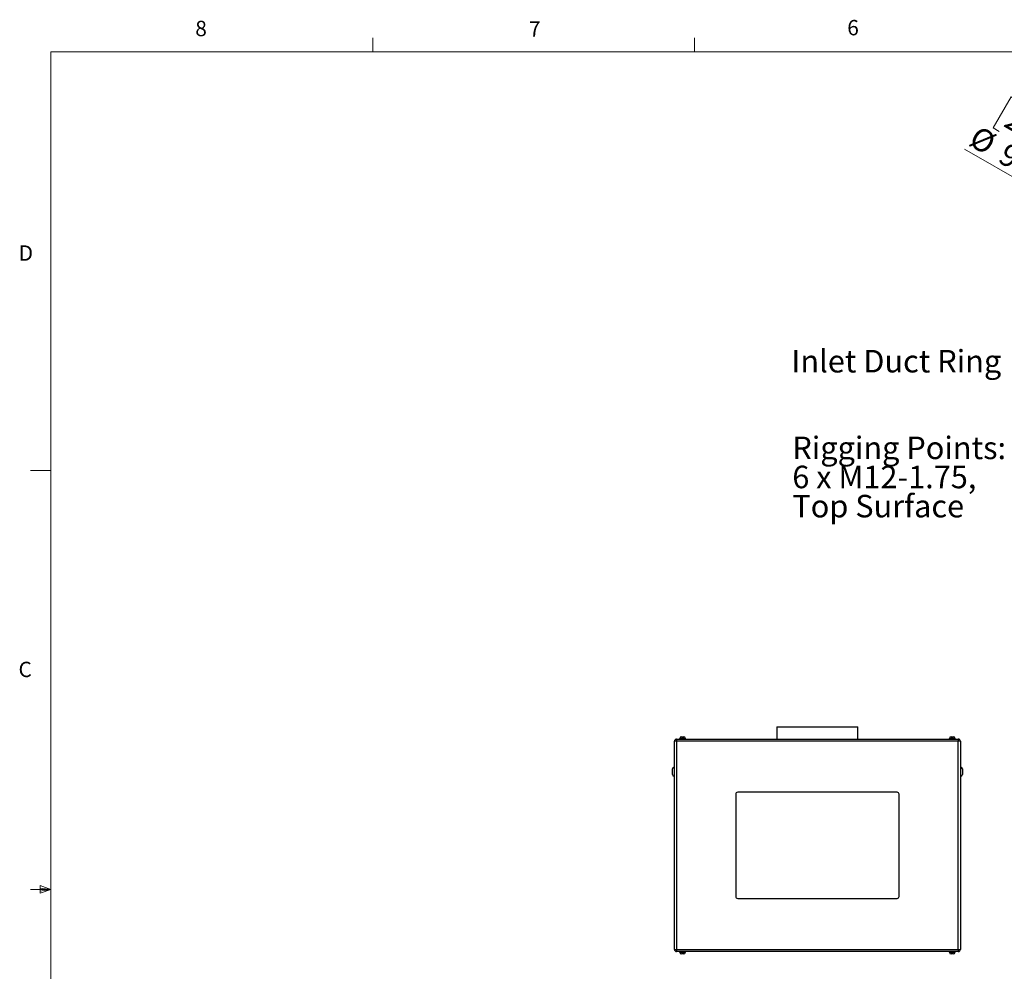
# Model space of a CAD drawing. Units: inches. Extents: x 0.4 to 16.6, y 0.2 to 10.8.
# Drawn here: x 0.4 to 6.5, y 5 to 10.8 of the extents above; entities that cross this region are included whole.
import ezdxf

# ---------------------------------------------------------------- set-up
doc = ezdxf.new("R2010")
doc.units = ezdxf.units.IN
doc.header["$MEASUREMENT"] = 0
doc.styles.add('SLDTEXTSTYLE0', font='TXT', dxfattribs={"width": 0.75})
doc.dimstyles.new('SLDDIMSTYLE5', dxfattribs={"dimtxt": 0.137795, "dimasz": 0.14, "dimexe": 0, "dimexo": 0.0625, "dimgap": 0.034449, "dimtad": 1, "dimlfac": 20, "dimrnd": 1e-09, "dimzin": 4, "dimdsep": 46, "dimtxsty": 'SLDTEXTSTYLE0', "dimblk1": 'NONE', "dimblk2": 'CLOSED', "dimsah": 1, "dimcen": 0, "dimadec": 0, "dimazin": 1, "dimtfac": 1, "dimtmove": 0, "dimatfit": 3, "dimldrblk": 'NONE', "dimfxl": 0, "dimfrac": 2, "dimtolj": 1, "dimtzin": 12, "dimarcsym": 0})

# ---------------------------------------------------------------- blocks, each defined once
blk = doc.blocks.new('_CLOSED')
at = {"color": 0, "linetype": 'ByBlock', "lineweight": -2}
for p, q in [((-1, 0.166667), (0, 0)), ((-1, 0.166667), (-1, -0.166667)), ((0, 0), (-1, -0.166667)), ((0, 0), (-1, 0))]:
    blk.add_line(p, q, dxfattribs=at)
blk = doc.blocks.new('_D_13')
at = {"color": 7, "linetype": 'Continuous', "lineweight": 18}
for p, q in [((6.5015, 10.3658), (6.3921, 10.1764)), ((6.5379, 10.3448), (6.5015, 10.3658)), ((6.8024, 10.1921), (6.8388, 10.1711)), ((6.3921, 10.1764), (6.4285, 10.1554)), ((6.8388, 10.1711), (6.7294, 9.9817)), ((7.0463, 9.5678), (6.2165, 10.0469)), ((6.7294, 9.9817), (6.693, 10.0027)), ((7.0463, 9.5678), (7.4749, 9.3203))]:
    blk.add_line(p, q, dxfattribs=at)
at = {"color": 7, "linetype": 'Continuous', "lineweight": 18, "xscale": 0.14, "yscale": 0.14, "rotation": 330.0000000000002}
blk.add_blockref('_CLOSED', (7.0463, 9.5678, -0.0375), dxfattribs=at)
at = {"color": 7, "linetype": 'Continuous', "lineweight": 18, "char_height": 0.1378, "attachment_point": 1, "rotation": 330, "style": 'SLDTEXTSTYLE0'}
for s, insert in [('251', (6.5173, 10.3092)), ('%%c', (6.3022, 10.1954)), ('9.90', (6.4822, 10.0914))]:
    blk.add_mtext(s, dxfattribs=dict(at, insert=insert))
blk = doc.blocks.new('_NONE')
blk = doc.blocks.new('SW_NOTE_4')
at = {"color": 0, "linetype": 'Continuous', "lineweight": 0, "insert": (-1.306, 0.0711), "char_height": 0.137795, "attachment_point": 1, "style": 'SLDTEXTSTYLE0'}
blk.add_mtext('Inlet Duct Ring', dxfattribs=at)
blk = doc.blocks.new('SW_NOTE_7')
at = {"color": 0, "linetype": 'Continuous', "lineweight": 0, "char_height": 0.137795, "attachment_point": 1, "style": 'SLDTEXTSTYLE0'}
for s, insert in [('Rigging Points:', (-1.3006, 0.4258)), ('6 x M12-1.75,', (-1.3006, 0.2476)), ('Top Surface', (-1.3006, 0.0694))]:
    blk.add_mtext(s, dxfattribs=dict(at, insert=insert))

msp = doc.modelspace()

# ---------------------------------------------------------------- linework, layer by layer
at = {"color": 7, "linetype": 'Continuous', "lineweight": 18}
for p, q in [((2.59475, 10.64207), (2.59475, 10.72687)), ((4.5635, 10.64207), (4.5635, 10.72687)), ((0.62625, 10.64207), (16.37625, 10.64207)), ((0.62625, 10.64207), (0.62625, 0.39207)), ((0.62625, 8.07957), (0.50125, 8.07957)), ((0.62625, 5.51707), (0.50125, 5.51707)), ((0.55907, 5.54108), (0.55907, 5.49449)), ((0.62625, 5.51707), (0.55907, 5.54108)), ((0.62625, 5.51707), (0.55907, 5.52611)), ((0.62625, 5.51707), (0.55907, 5.50677)), ((0.62625, 5.51707), (0.55907, 5.49449))]:
    msp.add_line(p, q, dxfattribs=at)
at = {"color": 7, "linetype": 'Continuous', "lineweight": 25}
for p, q in [((5.06872, 6.51217), (5.06872, 6.43717)), ((5.06872, 6.51217), (5.56372, 6.51217)), ((5.56372, 6.43717), (5.56372, 6.51217)), ((4.484, 6.45167), (4.49122, 6.45167)), ((4.49122, 6.45167), (4.49845, 6.45167)), ((6.134, 6.45167), (6.14122, 6.45167)), ((6.14122, 6.45167), (6.14845, 6.45167)), ((4.45452, 6.42387), (4.44122, 6.42387)), ((4.44122, 5.15047), (4.44122, 6.42387)), ((4.45452, 6.43717), (4.45452, 6.42387)), ((4.45452, 6.43717), (6.17792, 6.43717)), ((6.17792, 6.42387), (4.45452, 6.42387)), ((4.45452, 6.42387), (4.45452, 5.15047)), ((4.47252, 6.44067), (4.47252, 6.43717)), ((4.47252, 6.44067), (4.49122, 6.44067)), ((4.474, 6.44167), (4.474, 6.44067)), ((4.49122, 6.44067), (4.50992, 6.44067)), ((4.50845, 6.44067), (4.50845, 6.44167)), ((4.50992, 6.43717), (4.50992, 6.44067)), ((6.12252, 6.44067), (6.12252, 6.43717)), ((6.12252, 6.44067), (6.14122, 6.44067)), ((6.124, 6.44167), (6.124, 6.44067)), ((6.14122, 6.44067), (6.15992, 6.44067)), ((6.15845, 6.44067), (6.15845, 6.44167)), ((6.15992, 6.43717), (6.15992, 6.44067)), ((6.17792, 6.43717), (6.17792, 6.42387)), ((6.19122, 6.42387), (6.17792, 6.42387)), ((6.17792, 5.15047), (6.17792, 6.42387)), ((6.19122, 6.42387), (6.19122, 5.15047)), ((4.42872, 6.23717), (4.42872, 6.25467)), ((4.42872, 6.21967), (4.42872, 6.23717)), ((4.44122, 6.26467), (4.43872, 6.26467)), ((4.43872, 6.20967), (4.44122, 6.20967)), ((6.19372, 6.26467), (6.19122, 6.26467)), ((6.19122, 6.20967), (6.19372, 6.20967)), ((6.20372, 6.25467), (6.20372, 6.21967)), ((4.81622, 6.09967), (4.81622, 5.47467)), ((5.80372, 6.11217), (4.82872, 6.11217)), ((5.81622, 5.47467), (5.81622, 6.09967)), ((4.82872, 5.46217), (5.80372, 5.46217)), ((4.44122, 5.15047), (4.45452, 5.15047)), ((4.45452, 5.15047), (6.17792, 5.15047)), ((4.45452, 5.15047), (4.45452, 5.13717)), ((6.17792, 5.13717), (4.45452, 5.13717)), ((4.47252, 5.13717), (4.47252, 5.13367)), ((4.47252, 5.13367), (4.49122, 5.13367)), ((4.474, 5.13367), (4.474, 5.13267)), ((4.49845, 5.12267), (4.484, 5.12267)), ((4.49122, 5.13367), (4.50992, 5.13367)), ((4.50845, 5.13267), (4.50845, 5.13367)), ((4.50992, 5.13367), (4.50992, 5.13717)), ((6.12252, 5.13717), (6.12252, 5.13367)), ((6.12252, 5.13367), (6.14122, 5.13367)), ((6.124, 5.13367), (6.124, 5.13267)), ((6.14845, 5.12267), (6.134, 5.12267)), ((6.14122, 5.13367), (6.15992, 5.13367)), ((6.15845, 5.13267), (6.15845, 5.13367)), ((6.15992, 5.13367), (6.15992, 5.13717)), ((6.17792, 5.15047), (6.19122, 5.15047)), ((6.17792, 5.15047), (6.17792, 5.13717))]:
    msp.add_line(p, q, dxfattribs=at)
at = {"color": 8, "linetype": 'Continuous', "lineweight": 25}
for p, q in [((4.49122, 6.44167), (4.474, 6.44167)), ((4.50845, 6.44167), (4.49122, 6.44167)), ((6.14122, 6.44167), (6.124, 6.44167)), ((6.15845, 6.44167), (6.14122, 6.44167)), ((4.43872, 6.26467), (4.43872, 6.23717)), ((4.43872, 6.23717), (4.43872, 6.20967)), ((6.19372, 6.20967), (6.19372, 6.26467)), ((4.474, 5.13267), (4.50845, 5.13267)), ((6.124, 5.13267), (6.15845, 5.13267))]:
    msp.add_line(p, q, dxfattribs=at)
at = {"color": 7, "linetype": 'Continuous', "lineweight": 25}
for centre, radius, start, end in [((4.484, 6.44167), 0.01, 90, 180), ((4.49845, 6.44167), 0.01, 0, 90), ((6.134, 6.44167), 0.01, 90, 180), ((6.14845, 6.44167), 0.01, 0, 90), ((4.45452, 6.42387), 0.0133, 90, 180), ((6.17792, 6.42387), 0.0133, 0, 90), ((4.43872, 6.25467), 0.01, 90, 180), ((4.43872, 6.21967), 0.01, 180, 270), ((6.19372, 6.25467), 0.01, 0, 90), ((6.19372, 6.21967), 0.01, 270, 360), ((4.82872, 6.09967), 0.0125, 90, 180), ((5.80372, 6.09967), 0.0125, 0, 90), ((4.82872, 5.47467), 0.0125, 180, 270), ((5.80372, 5.47467), 0.0125, 270, 0), ((4.45452, 5.15047), 0.0133, 180, 270), ((4.484, 5.13267), 0.01, 180, 270), ((4.49845, 5.13267), 0.01, 270, 0), ((6.134, 5.13267), 0.01, 180, 270), ((6.14845, 5.13267), 0.01, 270, 0), ((6.17792, 5.15047), 0.0133, 270, 0)]:
    msp.add_arc(centre, radius, start, end, dxfattribs=at)

# ---------------------------------------------------------------- block references
at = {"color": 7, "linetype": 'Continuous', "lineweight": 0}
for name, p in [('SW_NOTE_4', (6.46264, 8.74692)), ('SW_NOTE_7', (6.46312, 7.86201))]:
    msp.add_blockref(name, p, dxfattribs=at)

# ---------------------------------------------------------------- texts
at = {"color": 7, "linetype": 'Continuous', "lineweight": 0, "char_height": 0.09375, "attachment_point": 1, "style": 'SLDTEXTSTYLE0'}
for s, insert in [('8', (1.50909, 10.8315)), ('7', (3.55099, 10.82866)), ('6', (5.49869, 10.83675)), ('D', (0.42861, 9.45755)), ('C', (0.42731, 6.91034))]:
    msp.add_mtext(s, dxfattribs=dict(at, insert=insert))

# ---------------------------------------------------------------- dimensions: what is measured, and where the dimension line sits
at = {"color": 7, "linetype": 'Continuous', "lineweight": 18}
dim = msp.add_diameter_dim_2p(p1=(7.47495, 9.32029), p2=(7.04627, 9.56779), dimstyle='SLDDIMSTYLE5', dxfattribs=at)
dim.commit()
dim.dimension.update_dxf_attribs({"geometry": '_D_13', "text_midpoint": (6.43833, 9.91878), "dimtype": 163})

doc.saveas('drawing.dxf')
